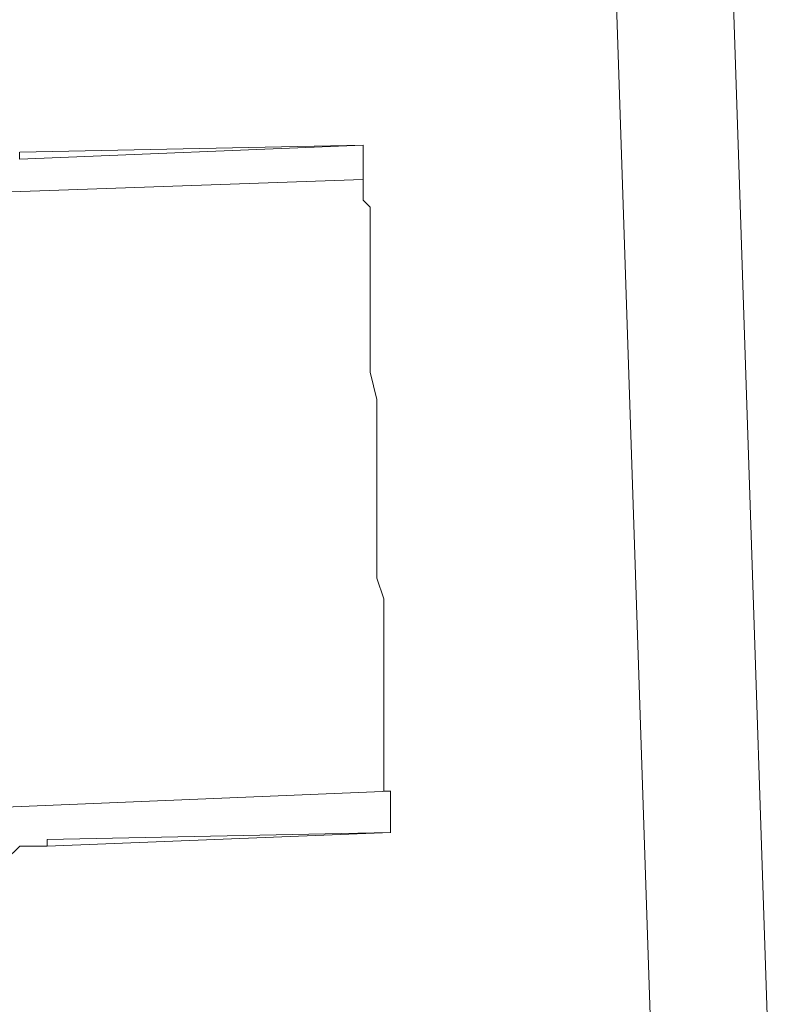
# Model space of a CAD drawing. Units: inches. Extents: x 4.1 to 27.7, y 4.6 to 20.
# Drawn here: x 17.2 to 17.4, y 8.9 to 9.2 of the extents above; entities that cross this region are included whole.
import ezdxf

# ---------------------------------------------------------------- set-up
doc = ezdxf.new("R2010")
doc.units = ezdxf.units.IN
doc.header["$MEASUREMENT"] = 0
doc.layers.add('PDF_0', color=7, linetype='Continuous')

msp = doc.modelspace()

# ---------------------------------------------------------------- linework, layer by layer
at = {"layer": 'PDF_0', "lineweight": 20}
msp.add_lwpolyline([(17.44543, 8.78245), (17.44339, 8.84165), (17.42298, 9.45398, 0.373442), (17.17804, 9.71731)], format="xyb", dxfattribs=at)
for points in [[(17.40868, 8.84168), (17.38827, 9.45402), (17.38623, 9.47647), (17.38215, 9.49688), (17.37806, 9.51729), (17.3699, 9.5377), (17.36173, 9.55607), (17.34949, 9.57444), (17.33724, 9.59281), (17.32499, 9.60914), (17.30867, 9.62343), (17.29234, 9.63772), (17.27601, 9.64996), (17.2556, 9.66017), (17.23723, 9.66833), (17.21682, 9.67446), (17.1964, 9.68058), (17.17599, 9.68466), (17.16783, 9.68466), (17.16171, 9.68466), (17.15558, 9.68466), (17.14742, 9.68466), (17.14334, 9.68466), (17.14129, 9.68466)], [(17.21885, 9.17232), (17.21885, 9.17028), (17.32091, 9.17436), (17.32091, 9.16416), (17.02699, 9.15395), (17.0229, 9.15599), (17.0229, 9.1662), (17.0229, 9.16416), (17.0229, 9.16007), (17.0229, 9.15599), (17.0229, 9.16007), (17.0229, 9.16416), (17.0229, 9.16824), (17.02086, 9.16824)], [(17.32092, 9.17436), (17.21886, 9.17232)], [(17.32092, 9.17436), (17.32092, 9.17436)], [(17.32908, 8.98249), (17.32704, 8.98249), (17.32704, 8.98453), (17.32704, 8.98657), (17.32704, 8.99065), (17.32704, 8.9927), (17.32704, 8.99678), (17.32704, 9.0029), (17.32704, 9.00698), (17.32704, 9.01311), (17.32704, 9.01923), (17.32704, 9.02535), (17.32704, 9.03148), (17.32704, 9.03964), (17.325, 9.04576), (17.325, 9.05393), (17.325, 9.06209), (17.325, 9.06822), (17.325, 9.07638), (17.325, 9.08455), (17.325, 9.09271), (17.325, 9.09883), (17.32296, 9.107), (17.32296, 9.11312), (17.32296, 9.12129), (17.32296, 9.12741), (17.32296, 9.13353), (17.32296, 9.13761), (17.32296, 9.14374), (17.32296, 9.14782), (17.32296, 9.1519), (17.32296, 9.15598), (17.32092, 9.15803), (17.32092, 9.16007), (17.32092, 9.16211), (17.32092, 9.16415)], [(17.03107, 8.958), (17.03107, 8.95595), (17.03107, 8.95391), (17.03107, 8.95595), (17.03107, 8.958), (17.02903, 8.9682), (17.03311, 8.97024), (17.32907, 8.98249), (17.32907, 8.97024), (17.22701, 8.9682), (17.22701, 8.96616)], [(17.22702, 8.96616), (17.32908, 8.97024)], [(17.32908, 8.97024), (17.32908, 8.97024)]]:
    msp.add_lwpolyline(points, dxfattribs=at)
msp.add_lwpolyline([(17.22702, 8.96616), (17.21886, 8.96616), (17.21478, 8.96208), (17.21886, 8.96616)], close=True, dxfattribs=at)

doc.saveas('drawing.dxf')
